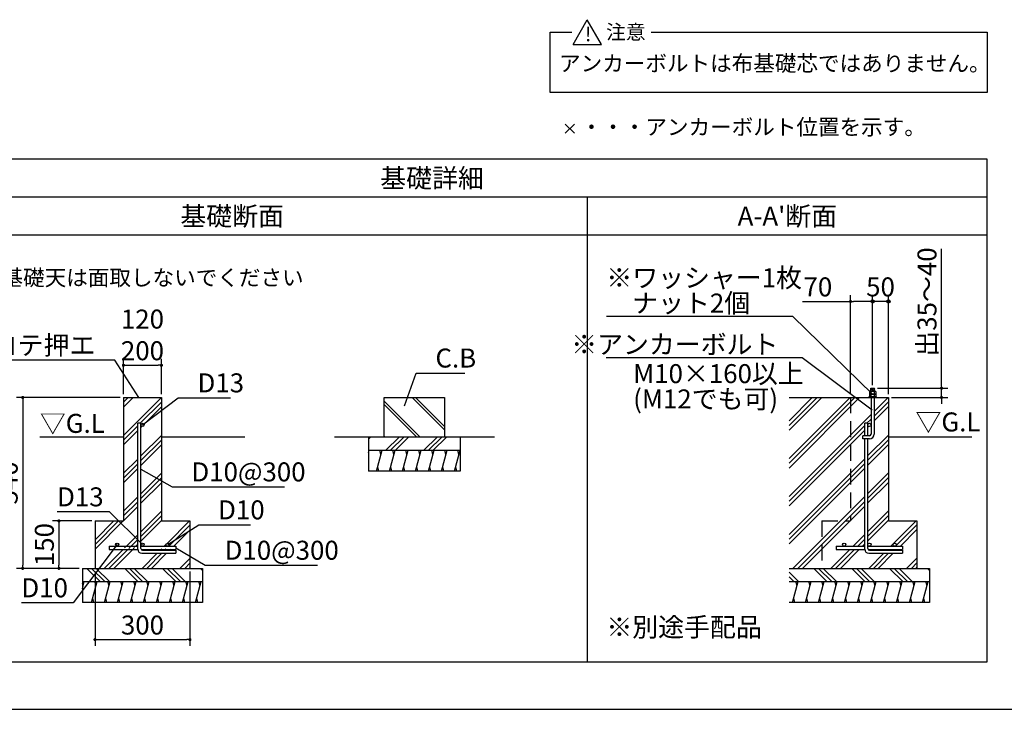
# Model space of a CAD drawing. Extents: x 220 to 16378, y -219 to 11106.
# Drawn here: x 5617 to 11842, y 0 to 4359 of the extents above; entities that cross this region are included whole.
import ezdxf
from ezdxf.enums import TextEntityAlignment as Align

# ---------------------------------------------------------------- set-up
doc = ezdxf.new("R2010")
doc.units = 0
doc.header["$LTSCALE"] = 20
doc.header["$PDMODE"] = 3
doc.header["$PDSIZE"] = 2
doc.linetypes.add('CENTER', pattern=[2, 1.25, -0.25, 0.25, -0.25])
doc.linetypes.add('HIDDEN', pattern=[0.375, 0.25, -0.125])
doc.layers.get('0').update_dxf_attribs({"linetype": 'CONTINUOUS'})
doc.layers.get('DEFPOINTS').update_dxf_attribs({"linetype": 'CONTINUOUS'})
for name, color, linetype in [('センター', 3, 'CENTER'), ('ブロック', 5, 'CONTINUOUS'), ('仕様書枠', 230, 'CONTINUOUS'), ('寸法', 4, 'CONTINUOUS'), ('細線', 5, 'CONTINUOUS'), ('部品1', 7, 'CONTINUOUS')]:
    doc.layers.add(name, color=color, linetype=linetype)
doc.styles.add('MSPゴシック', font='txt')
doc.styles.get("Standard").update_dxf_attribs({"font": 'txt', "bigfont": 'bigfont.shx'})
doc.styles.add('STYLE1', font='isocp.shx', dxfattribs={"bigfont": 'bigfont.shx'})
doc.styles.add('STYLE2', font='txt')
doc.dimstyles.new('INABA_S40', dxfattribs={"dimscale": 40, "dimtxt": 3, "dimasz": 2.5, "dimexe": 1.5, "dimexo": 0.5, "dimgap": 1, "dimtad": 3, "dimdec": 4, "dimdsep": 46, "dimtxsty": 'STANDARD', "dimsah": 1, "dimcen": 0, "dimclrt": 7, "dimadec": 0, "dimazin": 0, "dimtfac": 1, "dimtdec": 4, "dimtix": 1, "dimtmove": 0, "dimatfit": 0, "dimfxl": 1, "dimtolj": 1, "dimtzin": 0, "dimarcsym": 0})
doc.dimstyles.new('INABA_S50G', dxfattribs={"dimscale": 0, "dimtxt": 150, "dimasz": 125, "dimexe": 75, "dimexo": 25, "dimgap": 25, "dimtad": 3, "dimdec": 1, "dimdsep": 46, "dimtxsty": 'STYLE1', "dimblk1": 'DOTSMALL', "dimblk2": 'DOTSMALL', "dimsah": 1, "dimcen": 0, "dimclrt": 7, "dimadec": 0, "dimazin": 0, "dimtfac": 1, "dimtdec": 4, "dimtix": 1, "dimtmove": 0, "dimatfit": 3, "dimldrblk": 'DOTSMALL', "dimfxl": 1, "dimtolj": 1, "dimtzin": 0, "dimarcsym": 0})
doc.dimstyles.new('イナバ組説60', dxfattribs={"dimscale": 35, "dimtxt": 4, "dimasz": 2.5, "dimexe": 1.5, "dimexo": 0.5, "dimgap": 1, "dimtad": 3, "dimdec": 1, "dimdsep": 46, "dimtxsty": 'MSPゴシック', "dimblk1": 'DOTSMALL', "dimblk2": 'DOTSMALL', "dimsah": 1, "dimcen": 0, "dimclrt": 7, "dimadec": 0, "dimazin": 0, "dimtfac": 1, "dimtdec": 1, "dimtix": 1, "dimtmove": 0, "dimatfit": 3, "dimldrblk": 'DOTSMALL', "dimfxl": 1, "dimtolj": 1, "dimtzin": 0, "dimarcsym": 0})

# ---------------------------------------------------------------- blocks, each defined once
blk = doc.blocks.new('_DOT')
at = {"color": 0, "linetype": 'ByBlock', "ltscale": 50}
blk.add_line((-0.5, 0), (-1, 0), dxfattribs=at)
at = {"color": 0, "linetype": 'ByBlock', "ltscale": 50, "const_width": 0.5}
blk.add_lwpolyline([(-0.25, 0, 1), (0.25, 0, 1)], format="xyb", close=True, dxfattribs=at)
blk = doc.blocks.new('*D22')
at = {"layer": 'DEFPOINTS', "color": 0, "ltscale": 50}
for p in [(6512.7, 2174.5), (6272.7, 1970.9), (6512.7, 1970.9)]:
    blk.add_point(p, dxfattribs=at)
at = {"layer": '寸法', "color": 0, "lineweight": -2, "ltscale": 50}
for p, q in [((6272.7, 1990.9), (6272.7, 2214.5)), ((6512.7, 1990.9), (6512.7, 2214.5)), ((6292.7, 2174.5), (6492.7, 2174.5))]:
    blk.add_line(p, q, dxfattribs=at)
at = {"layer": '寸法', "color": 0, "lineweight": -2, "ltscale": 50, "xscale": 20, "yscale": 20, "zscale": 20, "rotation": 180}
blk.add_blockref('_DOT', (6272.7, 2174.5), dxfattribs=at)
at = {"layer": '寸法', "color": 0, "lineweight": -2, "ltscale": 50, "xscale": 20, "yscale": 20, "zscale": 20}
blk.add_blockref('_DOT', (6512.7, 2174.5), dxfattribs=at)
at = {"layer": '寸法', "color": 7, "ltscale": 50, "insert": (6392.7, 2366.5), "char_height": 120, "attachment_point": 5, "style": 'STYLE1'}
blk.add_mtext('\\A1;120\\P200', dxfattribs=at)
blk = doc.blocks.new('*D23')
at = {"layer": 'DEFPOINTS', "color": 0, "ltscale": 50}
for p in [(6272.7, 1970.9), (5635.6, 890.9), (6012.7, 890.9)]:
    blk.add_point(p, dxfattribs=at)
at = {"layer": '寸法', "color": 0, "lineweight": -2, "ltscale": 50}
for p, q in [((6252.7, 1970.9), (5595.6, 1970.9)), ((5635.6, 1950.9), (5635.6, 910.9)), ((5992.7, 890.9), (5595.6, 890.9))]:
    blk.add_line(p, q, dxfattribs=at)
at = {"layer": '寸法', "color": 0, "lineweight": -2, "ltscale": 50, "xscale": 20, "yscale": 20, "zscale": 20}
for p, rotation in [((5635.6, 1970.9), 90), ((5635.6, 890.9), 270)]:
    blk.add_blockref('_DOT', p, dxfattribs=dict(at, rotation=rotation))
at = {"layer": '寸法', "color": 7, "ltscale": 50, "insert": (5543.6, 1430.9), "char_height": 120, "attachment_point": 5, "rotation": 90, "style": 'STYLE1'}
blk.add_mtext('\\A1;540', dxfattribs=at)
blk = doc.blocks.new('*D24')
at = {"layer": 'DEFPOINTS', "color": 0, "ltscale": 50}
for p in [(6092.7, 890.9), (6692.7, 890.9), (6692.7, 440.6)]:
    blk.add_point(p, dxfattribs=at)
at = {"layer": '寸法', "color": 0, "lineweight": -2, "ltscale": 50}
for p, q in [((6092.7, 870.9), (6092.7, 400.6)), ((6692.7, 870.9), (6692.7, 400.6)), ((6112.7, 440.6), (6672.7, 440.6))]:
    blk.add_line(p, q, dxfattribs=at)
at = {"layer": '寸法', "color": 0, "lineweight": -2, "ltscale": 50, "xscale": 20, "yscale": 20, "zscale": 20, "rotation": 180}
blk.add_blockref('_DOT', (6092.7, 440.6), dxfattribs=at)
at = {"layer": '寸法', "color": 0, "lineweight": -2, "ltscale": 50, "xscale": 20, "yscale": 20, "zscale": 20}
blk.add_blockref('_DOT', (6692.7, 440.6), dxfattribs=at)
at = {"layer": '寸法', "color": 7, "ltscale": 50, "insert": (6392.7, 532.6), "char_height": 120, "attachment_point": 5, "style": 'STYLE1'}
blk.add_mtext('\\A1;300', dxfattribs=at)
blk = doc.blocks.new('*D25')
at = {"layer": 'DEFPOINTS', "color": 0, "ltscale": 50}
for p in [(6092.7, 1190.9), (5864.6, 890.9), (6012.7, 890.9)]:
    blk.add_point(p, dxfattribs=at)
at = {"layer": '寸法', "color": 0, "lineweight": -2, "ltscale": 50}
for p, q in [((6072.7, 1190.9), (5824.6, 1190.9)), ((5864.6, 1170.9), (5864.6, 910.9)), ((5992.7, 890.9), (5824.6, 890.9))]:
    blk.add_line(p, q, dxfattribs=at)
at = {"layer": '寸法', "color": 0, "lineweight": -2, "ltscale": 50, "xscale": 20, "yscale": 20, "zscale": 20}
for p, rotation in [((5864.6, 1190.9), 90), ((5864.6, 890.9), 270)]:
    blk.add_blockref('_DOT', p, dxfattribs=dict(at, rotation=rotation))
at = {"layer": '寸法', "color": 7, "ltscale": 50, "insert": (5772.6, 1040.9), "char_height": 120, "attachment_point": 5, "rotation": 90, "style": 'STYLE1'}
blk.add_mtext('\\A1;150', dxfattribs=at)
blk = doc.blocks.new('_DOTSMALL')
at = {"color": 0, "linetype": 'ByBlock', "ltscale": 50, "const_width": 0.5}
blk.add_lwpolyline([(-0.0625, 0, 1), (0.0625, 0, 1)], format="xyb", close=True, dxfattribs=at)
blk = doc.blocks.new('*D26')
at = {"layer": 'DEFPOINTS', "color": 0, "ltscale": 50}
for p in [(11009.2, 2577.9), (11009.2, 2029.3), (11109.2, 1970.9)]:
    blk.add_point(p, dxfattribs=at)
at = {"layer": '寸法', "color": 0, "lineweight": -2, "ltscale": 50}
for p, q in [((11009.2, 2049.3), (11009.2, 2617.9)), ((11109.2, 1990.9), (11109.2, 2617.9)), ((11109.2, 2577.9), (11009.2, 2577.9))]:
    blk.add_line(p, q, dxfattribs=at)
at = {"layer": '寸法', "color": 7, "ltscale": 50, "insert": (11059.2, 2669.9), "char_height": 120, "attachment_point": 5, "style": 'STYLE1'}
blk.add_mtext('\\A1;50', dxfattribs=at)
blk = doc.blocks.new('*D27')
at = {"layer": 'DEFPOINTS', "color": 0, "ltscale": 50}
for p in [(11020.4, 2029.3), (11109.2, 1970.9), (11445.1, 1970.9)]:
    blk.add_point(p, dxfattribs=at)
at = {"layer": '寸法', "color": 0, "lineweight": -2, "ltscale": 50}
for p, q in [((11445.1, 2049.3), (11445.1, 2911.4)), ((11040.4, 2029.3), (11485.1, 2029.3)), ((11445.1, 1970.9), (11445.1, 2029.3)), ((11129.2, 1970.9), (11485.1, 1970.9)), ((11445.1, 1950.9), (11445.1, 1930.9))]:
    blk.add_line(p, q, dxfattribs=at)
at = {"layer": '寸法', "color": 0, "lineweight": -2, "ltscale": 50, "xscale": 20, "yscale": 20, "zscale": 20}
for p, rotation in [((11445.1, 2029.3), 270), ((11445.1, 1970.9), 90)]:
    blk.add_blockref('_DOT', p, dxfattribs=dict(at, rotation=rotation))
at = {"layer": '寸法', "color": 7, "ltscale": 50, "insert": (11353.1, 2574.3), "char_height": 120, "attachment_point": 5, "rotation": 90, "style": 'STYLE1'}
blk.add_mtext('\\A1;出35～40', dxfattribs=at)
blk = doc.blocks.new('*D28')
at = {"layer": 'DEFPOINTS', "color": 0, "ltscale": 50}
for p in [(10869.2, 2577.9), (11009.2, 2029.3), (10869.2, 1970.9)]:
    blk.add_point(p, dxfattribs=at)
at = {"layer": '寸法', "color": 0, "lineweight": -2, "ltscale": 50}
for p, q in [((10869.2, 1990.9), (10869.2, 2617.9)), ((11009.2, 2049.3), (11009.2, 2617.9)), ((10565.1, 2577.9), (10869.2, 2577.9)), ((10989.2, 2577.9), (10889.2, 2577.9))]:
    blk.add_line(p, q, dxfattribs=at)
at = {"layer": '寸法', "color": 0, "lineweight": -2, "ltscale": 50, "xscale": 20, "yscale": 20, "zscale": 20, "rotation": 180}
blk.add_blockref('_DOT', (10869.2, 2577.9), dxfattribs=at)
at = {"layer": '寸法', "color": 0, "lineweight": -2, "ltscale": 50, "xscale": 20, "yscale": 20, "zscale": 20}
blk.add_blockref('_DOT', (11009.2, 2577.9), dxfattribs=at)
at = {"layer": '寸法', "color": 7, "ltscale": 50, "insert": (10663.1, 2669.9), "char_height": 120, "attachment_point": 5, "style": 'STYLE1'}
blk.add_mtext('\\A1;70', dxfattribs=at)

msp = doc.modelspace()

# ---------------------------------------------------------------- hatches: boundary and pattern name
at = {"layer": '寸法', "ltscale": 50}
h = msp.add_hatch(color=256, dxfattribs=at)
h.dxf.hatch_style = 1
h.paths.add_polyline_path([(11119.29, 2577.936, 1), (11099.094, 2577.936, 1)])
at = {"layer": '細線', "ltscale": 50}
h = msp.add_hatch(dxfattribs=at)
h.set_pattern_fill('PLAST', color=256, scale=26.666667, angle=45)
h.set_pattern_definition([(45, (-155633.93, 33977.53), (-119.73675, 119.73675), []), (45, (-155648.9, 33992.5), (-119.73675, 119.73675), []), (45, (-155663.87, 34007.46), (-119.73675, 119.73675), [])])
edge = h.paths.add_edge_path(flags=16)
edge.add_arc((6392.743, 1797.615), 10, 0, 360)
edge = h.paths.add_edge_path(flags=16)
edge.add_arc((6552.743, 1040.949), 10, 0, 360)
edge = h.paths.add_edge_path(flags=16)
edge.add_arc((6392.743, 1040.949), 10, 0, 360)
edge = h.paths.add_edge_path(flags=16)
edge.add_arc((6232.743, 1040.949), 10, 0, 360)
h.paths.add_polyline_path([(6272.743, 1970.949), (6272.743, 1190.949), (6092.743, 1190.949), (6092.743, 890.949), (6692.743, 890.949), (6692.743, 1190.949), (6512.743, 1190.949), (6512.743, 1970.949)])
edge = h.paths.add_edge_path(flags=16)
edge.add_line((6382.743, 1807.615), (6362.743, 1807.615))
edge.add_line((6362.743, 1807.615), (6362.743, 1012.615))
edge.add_arc((6389.41, 1012.615), 26.667, 180, 270)
edge.add_line((6389.41, 985.949), (6602.743, 985.949))
edge.add_line((6602.743, 985.949), (6602.743, 1005.949))
edge.add_line((6602.743, 1005.949), (6392.743, 1005.949))
edge.add_arc((6392.743, 1015.949), 10, 180, 270, ccw=False)
edge.add_line((6382.743, 1015.949), (6382.743, 1807.615))
edge = h.paths.add_edge_path(flags=16)
edge.add_line((6602.743, 1030.949), (6602.743, 1010.949))
edge.add_line((6182.743, 1030.949), (6182.743, 1010.949))
edge.add_line((6384.083, 1010.949), (6602.743, 1010.949))
edge.add_line((6182.743, 1010.949), (6362.795, 1010.949))
edge.add_line((6382.743, 1030.949), (6602.743, 1030.949))
edge.add_line((6182.743, 1030.949), (6362.743, 1030.949))
h = msp.add_hatch(dxfattribs=at)
h.set_pattern_fill('JIS_LC_8A', color=256, scale=20, angle=90)
h.set_pattern_definition([(135, (0, -300), (-110.3087, -110.3087), []), (135, (0, -280), (-110.3087, -110.3087), [])])
h.paths.add_polyline_path([(8301.838, 1970.949), (7921.838, 1970.949), (7921.838, 1720.949), (8301.838, 1720.949)])
at = {"layer": '細線', "ltscale": 100}
h = msp.add_hatch(dxfattribs=at)
h.set_pattern_fill('PLAST', color=256, scale=26.666688, angle=45)
h.set_pattern_definition([(45, (10669.65, 1473.83), (-119.737, 119.737), []), (45, (10654.69, 1488.8), (-119.737, 119.737), []), (45, (10639.72, 1503.76), (-119.737, 119.737), [])])
h.paths.add_polyline_path([(10869.192, 1970.949), (10481.345, 1970.949), (10481.345, 890.949), (10689.192, 890.949), (10689.192, 1190.949), (10869.192, 1190.949)])
edge = h.paths.add_edge_path()
edge.add_line((11109.192, 1970.949), (11019.192, 1970.949))
edge.add_line((11019.192, 1970.949), (11019.192, 1739.282))
edge.add_arc((10989.192, 1739.282), 30, -90, 0, ccw=False)
edge.add_line((10989.192, 1709.282), (10979.192, 1709.282))
edge.add_line((10979.192, 1709.282), (10979.192, 1040.949))
edge.add_arc((10989.192, 1040.949), 10, 0, 180, ccw=False)
edge.add_arc((10989.192, 1040.949), 10, -90, 0, ccw=False)
edge.add_line((10989.192, 1030.949), (11149.192, 1030.949))
edge.add_arc((11149.192, 1040.949), 10, 180, 270, ccw=False)
edge.add_arc((11149.192, 1040.949), 10, 0, 180, ccw=False)
edge.add_arc((11149.192, 1040.949), 10, -90, 0, ccw=False)
edge.add_line((11149.192, 1030.949), (11199.192, 1030.949))
edge.add_line((11199.192, 1030.949), (11199.192, 1010.949))
edge.add_line((11199.192, 1010.949), (10980.532, 1010.949))
edge.add_arc((10989.192, 1015.949), 10, 210, 270)
edge.add_line((10989.192, 1005.949), (11199.192, 1005.949))
edge.add_line((11199.192, 1005.949), (11199.192, 985.949))
edge.add_line((11199.192, 985.949), (10985.859, 985.949))
edge.add_arc((10985.859, 1012.615), 26.667, 183.5833217, 270, ccw=False)
edge.add_line((10959.244, 1010.949), (10779.192, 1010.949))
edge.add_line((10779.192, 1010.949), (10779.192, 1030.949))
edge.add_line((10779.192, 1030.949), (10829.192, 1030.949))
edge.add_arc((10829.192, 1040.949), 10, 180, 270, ccw=False)
edge.add_arc((10829.192, 1040.949), 10, 0, 180, ccw=False)
edge.add_arc((10829.192, 1040.949), 10, -90, 0, ccw=False)
edge.add_line((10829.192, 1030.949), (10959.192, 1030.949))
edge.add_line((10959.192, 1030.949), (10959.192, 1709.282))
edge.add_line((10959.192, 1709.282), (10946.692, 1709.282))
edge.add_line((10946.692, 1709.282), (10946.692, 1729.282))
edge.add_line((10946.692, 1729.282), (10959.192, 1729.282))
edge.add_line((10959.192, 1729.282), (10959.192, 1807.615))
edge.add_line((10959.192, 1807.615), (10979.192, 1807.615))
edge.add_line((10979.192, 1807.615), (10979.192, 1797.615))
edge.add_arc((10989.192, 1797.615), 10, 0, 180, ccw=False)
edge.add_line((10999.192, 1797.615), (10999.192, 1970.949))
edge.add_line((10999.192, 1970.949), (10869.192, 1970.949))
edge.add_line((10869.192, 1970.949), (10869.192, 1190.949))
edge.add_line((10869.192, 1190.949), (10689.192, 1190.949))
edge.add_line((10689.192, 1190.949), (10689.192, 890.949))
edge.add_line((10689.192, 890.949), (11289.192, 890.949))
edge.add_line((11289.192, 890.949), (11289.192, 1190.949))
edge.add_line((11289.192, 1190.949), (11109.192, 1190.949))
edge.add_line((11109.192, 1190.949), (11109.192, 1970.949))
edge = h.paths.add_edge_path(flags=17)
edge.add_arc((10989.192, 1797.615), 10, -180, 0, ccw=False)
edge.add_line((10979.192, 1797.615), (10979.192, 1729.282))
edge.add_line((10979.192, 1729.282), (10989.192, 1729.282))
edge.add_arc((10989.192, 1739.282), 10, 270, 360)
edge.add_line((10999.192, 1739.282), (10999.192, 1797.615))
at = {"layer": '細線', "ltscale": 50}
h = msp.add_hatch(dxfattribs=at)
h.set_pattern_fill('PLAST', color=256, scale=26.7, angle=225)
h.set_pattern_definition([(225, (0, -300), (119.8864, -119.8864), []), (225, (14.99, -314.99), (119.8864, -119.8864), []), (225, (29.97, -329.97), (119.8864, -119.8864), [])])
h.paths.add_polyline_path([(8401.838, 1720.949), (7821.838, 1720.949), (7821.838, 1637.615), (8401.838, 1637.615)])
h = msp.add_hatch(dxfattribs=at)
h.set_pattern_fill('LINE', color=256, scale=25, angle=75, style=0)
h.set_pattern_definition([(75, (-3554.56, 9766.59), (-76.67036, 20.54376), [])])
h.paths.add_polyline_path([(8401.838, 1504.282), (8401.838, 1637.615), (7821.838, 1637.615), (7821.838, 1504.282)])
h = msp.add_hatch(dxfattribs=at)
h.set_pattern_fill('PLAST', color=256, scale=26.666667, angle=315)
h.set_pattern_definition([(315, (-154153.89, 30093.63), (119.73675, 119.73675), []), (315, (-154138.92, 30108.6), (119.73675, 119.73675), []), (315, (-154123.96, 30123.56), (119.73675, 119.73675), [])])
h.paths.add_polyline_path([(6772.743, 890.949), (6012.743, 890.949), (6012.743, 807.615), (6772.743, 807.615)])
h = msp.add_hatch(dxfattribs=at)
h.set_pattern_fill('PLAST', color=256, scale=26.666667, angle=315)
h.set_pattern_definition([(315, (-149557.44, 30093.63), (119.73675, 119.73675), []), (315, (-149542.48, 30108.6), (119.73675, 119.73675), []), (315, (-149527.5, 30123.56), (119.73675, 119.73675), [])])
h.paths.add_polyline_path([(11369.192, 890.949), (10481.345, 890.949), (10481.345, 807.615), (11369.192, 807.615)])
h = msp.add_hatch(dxfattribs=at)
h.set_pattern_fill('LINE', color=256, scale=25, angle=75, style=0)
h.set_pattern_definition([(75, (-5273.65, 8936.59), (-76.67036, 20.54376), [])])
h.paths.add_polyline_path([(6772.743, 674.282), (6772.743, 807.615), (6012.743, 807.615), (6012.743, 674.282)])
h = msp.add_hatch(dxfattribs=at)
h.set_pattern_fill('LINE', color=256, scale=25, angle=75, style=0)
h.set_pattern_definition([(75, (-677.204, 8936.59), (-76.67036, 20.54376), [])])
h.paths.add_polyline_path([(11369.192, 674.282), (11369.192, 807.615), (10489.921, 807.615), (10489.921, 674.282)])

# ---------------------------------------------------------------- linework, layer by layer
at = {"layer": 'センター', "color": 0, "ltscale": 50}
for p, q in [((11023.775, 2025.353), (10994.609, 2017.538)), ((11023.775, 2017.098), (10998.911, 2010.436))]:
    msp.add_line(p, q, dxfattribs=at)
at = {"layer": 'ブロック', "color": 0}
for p, q in [((10992.141, 2010.436), (10989.448, 2007.744)), ((10989.448, 2007.744), (10989.448, 1992.487)), ((11028.936, 2007.744), (10989.448, 2007.744)), ((10992.141, 1992.487), (10989.448, 1989.795)), ((11026.243, 2010.436), (10992.141, 2010.436)), ((11026.243, 1992.487), (10992.141, 1992.487)), ((10998.423, 2007.744), (10998.423, 1992.487)), ((11019.961, 2007.744), (11019.961, 1992.487)), ((11028.936, 2007.744), (11026.243, 2010.436)), ((11028.936, 1989.795), (11026.243, 1992.487)), ((11028.936, 2007.744), (11028.936, 1992.487)), ((10985.859, 1974.538), (10985.859, 1970.949)), ((11032.525, 1974.538), (10985.859, 1974.538)), ((10989.448, 1989.795), (10989.448, 1974.538)), ((11028.936, 1989.795), (10989.448, 1989.795)), ((10998.423, 1989.795), (10998.423, 1974.538)), ((11019.961, 1989.795), (11019.961, 1974.538)), ((11028.936, 1989.795), (11028.936, 1974.538)), ((11032.525, 1974.538), (11032.525, 1970.949))]:
    msp.add_line(p, q, dxfattribs=at)
at = {"layer": 'ブロック', "color": 0, "ltscale": 50}
for p, q in [((10989.448, 1992.487), (11028.936, 1992.487)), ((10997.942, 2010.436), (10997.942, 2029.282)), ((10997.942, 2029.282), (11020.442, 2029.282)), ((11020.442, 2010.436), (11020.442, 2029.282)), ((6272.743, 1970.949), (6512.743, 1970.949)), ((6272.743, 1970.949), (6272.743, 1190.949)), ((6512.743, 1970.949), (6512.743, 1970.949)), ((6512.743, 1970.949), (6512.743, 1190.949)), ((10481.345, 1970.949), (11109.192, 1970.949)), ((10999.192, 1970.949), (11019.192, 1970.949)), ((10999.192, 1970.949), (10999.192, 1739.282)), ((11019.192, 1970.949), (11019.192, 1739.282)), ((11109.192, 1970.949), (11109.192, 1970.949)), ((11109.192, 1970.949), (11109.192, 1190.949)), ((6362.743, 1012.615), (6362.743, 1807.615)), ((6382.743, 1807.615), (6362.743, 1807.615)), ((6382.743, 1015.949), (6382.743, 1807.615)), ((10959.192, 1729.282), (10959.192, 1807.615)), ((10979.192, 1807.615), (10959.192, 1807.615)), ((10979.192, 1729.282), (10979.192, 1807.615)), ((6512.743, 1797.615), (6512.743, 1797.615)), ((11109.192, 1797.615), (11109.192, 1797.615)), ((7821.838, 1720.949), (7821.838, 1504.282)), ((8401.838, 1720.949), (8401.838, 1504.282)), ((10989.192, 1729.282), (10946.692, 1729.282)), ((10946.692, 1709.282), (10946.692, 1729.282)), ((10989.192, 1709.282), (10946.692, 1709.282)), ((10959.192, 1012.615), (10959.192, 1709.282)), ((10979.192, 1015.949), (10979.192, 1709.282)), ((7821.838, 1637.615), (8401.838, 1637.615)), ((8401.838, 1504.282), (7821.838, 1504.282)), ((6092.743, 1190.949), (6272.743, 1190.949)), ((6092.743, 1190.949), (6092.743, 890.949)), ((6512.743, 1190.949), (6692.743, 1190.949)), ((6692.743, 1190.949), (6692.743, 890.949)), ((11109.192, 1190.949), (11289.192, 1190.949)), ((11289.192, 1190.949), (11289.192, 890.949)), ((6182.743, 1030.949), (6362.743, 1030.949)), ((6182.743, 1030.949), (6182.743, 1010.949)), ((6182.743, 1010.949), (6362.795, 1010.949)), ((6382.743, 1030.949), (6602.743, 1030.949)), ((6384.083, 1010.949), (6602.743, 1010.949)), ((6392.743, 1005.949), (6602.743, 1005.949)), ((6602.743, 1030.949), (6602.743, 1010.949)), ((6602.743, 1005.949), (6602.743, 985.949)), ((10779.192, 1030.949), (10959.192, 1030.949)), ((10779.192, 1030.949), (10779.192, 1010.949)), ((10779.192, 1010.949), (10959.244, 1010.949)), ((10979.192, 1030.949), (11199.192, 1030.949)), ((10980.532, 1010.949), (11199.192, 1010.949)), ((10989.192, 1005.949), (11199.192, 1005.949)), ((11199.192, 1030.949), (11199.192, 1010.949)), ((11199.192, 1005.949), (11199.192, 985.949)), ((6389.41, 985.949), (6602.743, 985.949)), ((10985.859, 985.949), (11199.192, 985.949)), ((6012.743, 890.949), (6772.743, 890.949)), ((6012.743, 890.949), (6012.743, 674.282)), ((6092.743, 890.949), (6692.743, 890.949)), ((6772.743, 890.949), (6772.743, 674.282)), ((10481.345, 890.949), (11369.192, 890.949)), ((10689.192, 890.949), (11289.192, 890.949)), ((11369.192, 890.949), (11369.192, 674.282)), ((6012.743, 807.615), (6772.743, 807.615)), ((10481.345, 807.615), (11369.192, 807.615)), ((6772.743, 674.282), (6012.743, 674.282)), ((11369.192, 674.282), (10481.345, 674.282))]:
    msp.add_line(p, q, dxfattribs=at)
at = {"layer": 'ブロック', "color": 0, "linetype": 'HIDDEN', "ltscale": 20}
for p, q in [((10869.192, 1970.949), (10869.192, 1190.949)), ((10689.192, 1190.949), (10869.192, 1190.949)), ((10689.192, 1190.949), (10689.192, 890.949))]:
    msp.add_line(p, q, dxfattribs=at)
at = {"layer": 'ブロック', "color": 0, "ltscale": 50}
for centre in [(6392.743, 1797.615), (10989.192, 1797.615), (6232.743, 1040.949), (6392.743, 1040.949), (6552.743, 1040.949), (10829.192, 1040.949), (10989.192, 1040.949), (11149.192, 1040.949)]:
    msp.add_circle(centre, 10, dxfattribs=at)
at = {"layer": 'ブロック'}
for centre, radius, start, end in [((10993.936, 2003.531), 6.155, 43.1932564, 136.8067436), ((11009.192, 1980.562), 29.237, 68.3868788, 111.6131212), ((11024.448, 2003.531), 6.155, 43.1932564, 136.8067436), ((10993.936, 1985.582), 6.155, 43.1932564, 136.8067436), ((11009.192, 1962.613), 29.237, 68.3868788, 111.6131212), ((11024.448, 1985.582), 6.155, 43.1932564, 136.8067436)]:
    msp.add_arc(centre, radius, start, end, dxfattribs=at)
at = {"layer": 'ブロック', "color": 0, "ltscale": 50}
for centre, radius, start, end in [((10989.192, 1739.282), 30, 270, 0), ((10989.192, 1739.282), 10, 270, 0), ((6389.41, 1012.615), 26.667, 180, 270), ((6392.743, 1015.949), 10, 180, 270), ((10985.859, 1012.615), 26.667, 180, 270), ((10989.192, 1015.949), 10, 180, 270)]:
    msp.add_arc(centre, radius, start, end, dxfattribs=at)
at = {"layer": '仕様書枠', "ltscale": 50}
for p, q in [((9066.074, 3641.153), (9123.708, 3698.787)), ((9066.074, 3698.787), (9123.708, 3641.153)), ((220, 0), (16307.2, 0)), ((220, 0), (16307.2, 0))]:
    msp.add_line(p, q, dxfattribs=at)
at = {"layer": '寸法', "ltscale": 50}
for centre in [(11009.192, 2577.936), (11109.192, 2577.936)]:
    msp.add_circle(centre, 10.098, dxfattribs=at)
at = {"layer": '細線', "ltscale": 50}
for p, q in [((7900.849, 1609.625), (7893.349, 1637.615)), ((7983.024, 1609.625), (7975.524, 1637.615)), ((8065.199, 1609.625), (8057.699, 1637.615)), ((8147.374, 1609.625), (8139.874, 1637.615)), ((8229.549, 1609.625), (8222.049, 1637.615)), ((8311.724, 1609.625), (8304.224, 1637.615)), ((8393.899, 1609.625), (8386.399, 1637.615)), ((7887.622, 1504.282), (7880.122, 1532.272)), ((7969.797, 1504.282), (7962.297, 1532.272)), ((8051.972, 1504.282), (8044.472, 1532.272)), ((8134.147, 1504.282), (8126.647, 1532.272)), ((8216.322, 1504.282), (8208.822, 1532.272)), ((8298.497, 1504.282), (8290.997, 1532.272)), ((8380.672, 1504.282), (8373.172, 1532.272)), ((10531.677, 779.625), (10524.177, 807.615)), ((10613.852, 779.625), (10606.352, 807.615)), ((10696.027, 779.625), (10688.527, 807.615)), ((10778.202, 779.625), (10770.702, 807.615)), ((10860.377, 779.625), (10852.877, 807.615)), ((10942.552, 779.625), (10935.052, 807.615)), ((11024.727, 779.625), (11017.227, 807.615)), ((11106.902, 779.625), (11099.402, 807.615)), ((11189.077, 779.625), (11181.577, 807.615)), ((11271.253, 779.625), (11263.753, 807.615)), ((11353.428, 779.625), (11345.928, 807.615)), ((10518.451, 674.282), (10510.951, 702.272)), ((10600.626, 674.282), (10593.126, 702.272)), ((10682.801, 674.282), (10675.301, 702.272)), ((10764.976, 674.282), (10757.476, 702.272)), ((10847.151, 674.282), (10839.651, 702.272)), ((10929.326, 674.282), (10921.826, 702.272)), ((11011.501, 674.282), (11004.001, 702.272)), ((11093.676, 674.282), (11086.176, 702.272)), ((11175.851, 674.282), (11168.351, 702.272)), ((11258.026, 674.282), (11250.526, 702.272)), ((11340.201, 674.282), (11332.701, 702.272))]:
    msp.add_line(p, q, dxfattribs=at)
at = {"layer": '細線', "color": 5, "ltscale": 50}
for p, q in [((6017.403, 779.625), (6012.743, 797.017)), ((6099.578, 779.625), (6092.078, 807.615)), ((6181.753, 779.625), (6174.253, 807.615)), ((6263.928, 779.625), (6256.428, 807.615)), ((6346.104, 779.625), (6338.604, 807.615)), ((6428.279, 779.625), (6420.779, 807.615)), ((6510.454, 779.625), (6502.954, 807.615)), ((6592.629, 779.625), (6585.129, 807.615)), ((6674.804, 779.625), (6667.304, 807.615)), ((6756.979, 779.625), (6749.479, 807.615)), ((6086.352, 674.282), (6078.852, 702.272)), ((6168.527, 674.282), (6161.027, 702.272)), ((6250.702, 674.282), (6243.202, 702.272)), ((6332.877, 674.282), (6325.377, 702.272)), ((6415.052, 674.282), (6407.552, 702.272)), ((6497.227, 674.282), (6489.727, 702.272)), ((6579.402, 674.282), (6571.902, 702.272)), ((6661.577, 674.282), (6654.077, 702.272)), ((6743.752, 674.282), (6736.252, 702.272))]:
    msp.add_line(p, q, dxfattribs=at)
at = {"layer": '部品1', "ltscale": 50}
for p, q in [((9115.459, 4202.884), (9205.48, 4358.805)), ((9295.501, 4202.884), (9205.48, 4358.805)), ((8970.506, 3899.495), (8970.506, 4280.844)), ((8970.506, 4280.844), (9107.373, 4280.844)), ((9608.715, 4280.844), (11734.323, 4280.844)), ((11734.323, 4280.844), (11734.323, 3899.495)), ((9115.459, 4202.884), (9295.501, 4202.884)), ((11734.323, 3899.495), (8970.506, 3899.495))]:
    msp.add_line(p, q, dxfattribs=at)
at = {"layer": '部品1', "ltscale": 100}
for p, q in [((11734.323, 3477.19), (4712.877, 3477.19)), ((11734.323, 300), (11734.323, 3477.19)), ((11734.323, 3237.189), (4712.877, 3237.189)), ((9206.364, 300), (9206.364, 3237.189)), ((11734.323, 2997.194), (4712.877, 2997.194)), ((4712.877, 300), (11734.323, 300))]:
    msp.add_line(p, q, dxfattribs=at)
at = {"layer": '部品1'}
for p, q in [((7921.838, 1970.949), (8301.838, 1970.949)), ((7921.838, 1720.949), (7921.838, 1970.949)), ((8301.838, 1970.949), (8301.838, 1720.949))]:
    msp.add_line(p, q, dxfattribs=at)
at = {"layer": '部品1', "ltscale": 50, "const_width": 8}
for points in [[(5743.868, 1720.949), (6272.743, 1720.949)], [(6512.743, 1720.949), (7041.619, 1720.949)], [(7604.897, 1720.949), (8618.78, 1720.949)], [(11109.192, 1720.949), (11638.067, 1720.949)]]:
    msp.add_lwpolyline(points, dxfattribs=at)

# ---------------------------------------------------------------- texts
at = {"layer": 'ブロック', "color": 7, "ltscale": 50, "style": 'MSPゴシック'}
msp.add_text('基礎天は面取しないでください', height=100, dxfattribs=at).set_placement((5501.666, 2678.245))
at = {"layer": '寸法', "color": 7, "ltscale": 50, "insert": (8245.273, 2220.093), "char_height": 120, "width": 1, "attachment_point": 4, "style": 'STYLE1'}
msp.add_mtext('\\A1;C.B', dxfattribs=at)
at = {"layer": '細線', "color": 7, "ltscale": 100, "char_height": 120, "style": 'STYLE1'}
for s, insert, attachment_point, line_spacing_factor in [('\\A1;※ワッシャー1枚\\P\u3000ナット2個', (9325.878, 2507.73), 7, 0.8), ('\\A1;M10×160以上\\P(M12でも可)', (9495.34, 2181.666), 1, 0.8), ('\\A1;※別途手配品', (9326.313, 579.607), 1, 0.882353)]:
    msp.add_mtext(s, dxfattribs=dict(at, insert=insert, attachment_point=attachment_point, line_spacing_factor=line_spacing_factor))
for s, insert, attachment_point in [('\\A1;金コテ押エ', (6094.885, 2241.361), 9), ('\\A1;※アンカーボルト', (10413.335, 2246.556), 9), ('\\A1;D13', (6740.823, 2003.207), 7), ('\\A1;D10@300', (6702.191, 1440.622), 7), ('\\A1;D13', (5852.793, 1282.815), 7), ('\\A1;D10', (6870.833, 1200.51), 7), ('\\A1;D10@300', (6912.202, 945.262), 7), ('\\A1;D10', (5627.196, 707.852), 7)]:
    msp.add_mtext(s, dxfattribs=dict(at, insert=insert, attachment_point=attachment_point))
at = {"layer": '部品1', "ltscale": 50, "style": 'STYLE2'}
for s, height, p in [('!', 91.667, (9190.48, 4222.087)), ('注意', 91.6667, (9323.958, 4235.479)), ('アンカーボルトは布基礎芯ではありません。', 100, (9026.865, 4032.807)), ('・・・アンカーボルト位置を示す。', 100, (9163.331, 3630.526))]:
    msp.add_text(s, height=height, dxfattribs=at).set_placement(p)
for s, p in [('基礎詳細', (8223.6, 3297.189)), ('基礎断面', (6959.62, 3057.194)), ("A-A'断面", (10470.343, 3057.194))]:
    msp.add_text(s, height=120, dxfattribs=at).set_placement(p, align=Align.CENTER)
at = {"layer": '部品1', "style": 'STYLE1'}
for p in [(5743.868, 1747.221), (11280.15, 1756.245)]:
    msp.add_text('▽G.L', height=120, dxfattribs=at).set_placement(p)

# ---------------------------------------------------------------- dimensions: what is measured, and where the dimension line sits
at = {"layer": '寸法', "ltscale": 50}
dim = msp.add_linear_dim(base=(11445.05, 1970.949), p1=(11020.442, 2029.282), p2=(11109.192, 1970.949), angle=90, text='出35～40', dimstyle='INABA_S40', override={"dimasz": 0.5, "dimexe": 1, "dimgap": 0.8, "dimdec": 1, "dimtxsty": 'STYLE1', "dimblk1": 'DOT', "dimblk2": 'DOT', "dimtdec": 2, "dimtmove": 0, "dimatfit": 3}, dxfattribs=at)
dim.commit()
dim.dimension.update_dxf_attribs({"geometry": '*D27', "text_midpoint": (11445.05, 2574.329), "dimtype": 160})
for base, p1, p2, text, override, picture, middle in [((10869.192, 2577.936), (11009.192, 2029.282), (10869.192, 1970.949), '70', {"dimasz": 0.5, "dimexe": 1, "dimgap": 0.8, "dimdec": 1, "dimtxsty": 'STYLE1', "dimblk1": 'DOT', "dimblk2": 'DOT', "dimtdec": 2, "dimtmove": 1, "dimatfit": 3}, '*D28', (10663.145, 2577.936)), ((11009.192, 2577.936), (11109.192, 1970.949), (11009.192, 2029.282), '50', {"dimasz": 0.5, "dimexe": 1, "dimgap": 0.8, "dimdec": 2, "dimtxsty": 'STYLE1', "dimblk1": 'DOT', "dimblk2": 'DOT', "dimtdec": 2, "dimtmove": 1, "dimatfit": 3}, '*D26', (11059.192, 2577.936)), ((6512.743, 2174.491), (6272.743, 1970.949), (6512.743, 1970.949), '120\\P200', {"dimasz": 0.5, "dimexe": 1, "dimgap": 0.8, "dimdec": 1, "dimtxsty": 'STYLE1', "dimblk1": 'DOT', "dimblk2": 'DOT', "dimtdec": 2, "dimtmove": 1, "dimatfit": 3}, '*D22', (6392.743, 2174.491))]:
    dim = msp.add_linear_dim(base=base, p1=p1, p2=p2, text=text, dimstyle='INABA_S40', override=override, dxfattribs=at)
    dim.commit()
    dim.dimension.update_dxf_attribs({"geometry": picture, "text_midpoint": middle, "dimtype": 160})
for base, p1, text, picture, middle in [((5635.583, 890.949), (6272.743, 1970.949), '540', '*D23', (5543.583, 1430.949)), ((5864.552, 890.949), (6092.743, 1190.949), '150', '*D25', (5772.552, 1040.949))]:
    dim = msp.add_linear_dim(base=base, p1=p1, p2=(6012.743, 890.949), angle=90, text=text, dimstyle='INABA_S40', override={"dimasz": 0.5, "dimexe": 1, "dimgap": 0.8, "dimdec": 1, "dimtxsty": 'STYLE1', "dimblk1": 'DOT', "dimblk2": 'DOT', "dimtdec": 2, "dimtmove": 1, "dimatfit": 3}, dxfattribs=at)
    dim.commit()
    dim.dimension.update_dxf_attribs({"geometry": picture, "text_midpoint": middle})
dim = msp.add_linear_dim(base=(6692.743, 440.563), p1=(6092.743, 890.949), p2=(6692.743, 890.949), text='300', dimstyle='INABA_S40', override={"dimasz": 0.5, "dimexe": 1, "dimgap": 0.8, "dimdec": 1, "dimtxsty": 'STYLE1', "dimblk1": 'DOT', "dimblk2": 'DOT', "dimtdec": 2, "dimtmove": 1, "dimatfit": 3}, dxfattribs=at)
dim.commit()
dim.dimension.update_dxf_attribs({"geometry": '*D24', "text_midpoint": (6392.743, 532.563)})

# ---------------------------------------------------------------- leaders
at = {"layer": '寸法', "ltscale": 50, "has_arrowhead": 0, "annotation_type": 0, "has_hookline": 1, "hookline_direction": 1}
for points, text_width in [([(11009.192, 1992.487), (10503.878, 2482.73), (10378.878, 2482.73)], 1028), ([(11006.241, 1890.898), (10563.335, 2221.556), (10438.335, 2221.556)], 1088)]:
    msp.add_leader(points, dimstyle='INABA_S50G', override={"dimscale": 1, "dimtad": 1}, dxfattribs=dict(at, text_width=text_width))
at = {"layer": '寸法', "ltscale": 100, "annotation_type": 0, "has_hookline": 1}
for points, hookline_direction, text_width in [([(6369.017, 1970.949), (6217.385, 2206.361), (6129.885, 2206.361)], 1, 680), ([(8049.177, 1917.465), (8122.773, 2125.093), (8210.273, 2125.093)], 0, 185.592), ([(6392.743, 1797.615), (6618.323, 1968.207), (6705.823, 1968.207)], 0, 208.971), ([(6382.743, 1518.187), (6579.691, 1405.622), (6667.191, 1405.622)], 0, 588.094), ([(6392.743, 1040.949), (6184.264, 1247.815), (6096.764, 1247.815)], 1, 208.971), ([(6552.743, 1040.949), (6748.333, 1165.51), (6835.833, 1165.51)], 0, 204.094), ([(6232.743, 1040.949), (5953.791, 672.852), (5866.291, 672.852)], 1, 204.094), ([(6602.743, 1020.949), (6789.702, 910.262), (6877.202, 910.262)], 0, 588.094)]:
    msp.add_leader(points, dimstyle='イナバ組説60', override={"dimgap": 1, "dimtad": 1, "dimldrblk": 'None'}, dxfattribs=dict(at, hookline_direction=hookline_direction, text_width=text_width))

doc.saveas('drawing.dxf')
